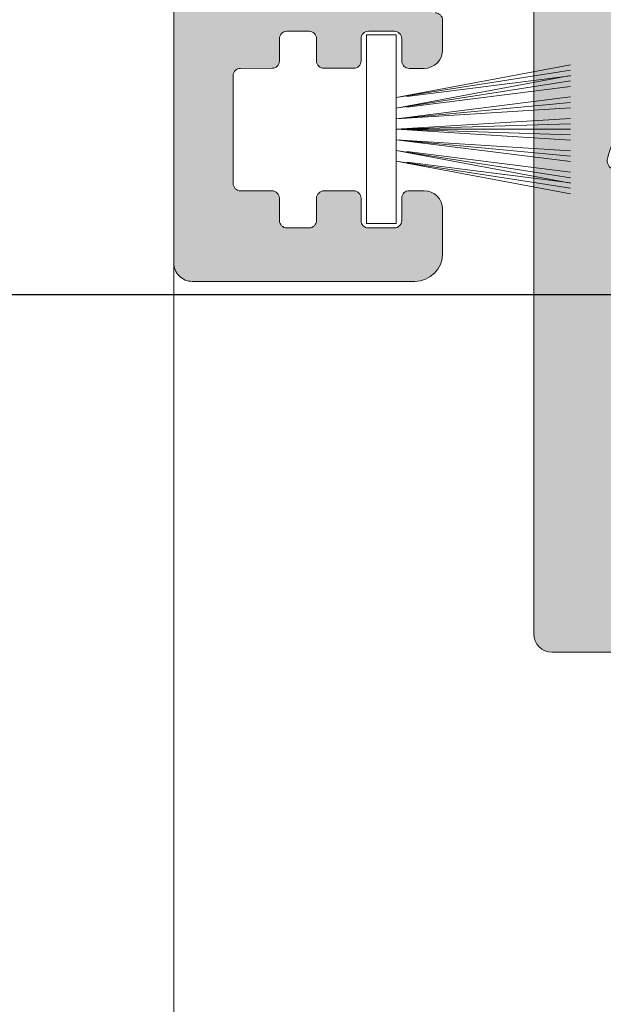
# Model space of a CAD drawing. Units: millimetres. Extents: x -233250 to 197634, y 21809 to 129060.
# Drawn here: x -225849 to -225833, y 102545 to 102572 of the extents above; entities that cross this region are included whole.
import ezdxf

# ---------------------------------------------------------------- set-up
doc = ezdxf.new("R2010")
doc.units = ezdxf.units.MM
doc.header["$LTSCALE"] = 254
doc.header["$PDMODE"] = 1
doc.header["$PDSIZE"] = -2
doc.layers.get('0').update_dxf_attribs({"lineweight": 25})
for name, color, linetype, lineweight in [('Brush', 7, 'Continuous', 9), ('Dimension', 7, 'Continuous', 5), ('profile outline', 7, 'Continuous', 5), ('Profile shading', 7, 'Continuous', 5)]:
    doc.layers.add(name, color=color, linetype=linetype, lineweight=lineweight)
doc.styles.add('Arial', font='arial.ttf')
doc.dimstyles.new('ISO-25', dxfattribs={"dimtxt": 75, "dimasz": 50, "dimexe": 5, "dimexo": 5, "dimgap": 25, "dimtad": 0, "dimtih": 1, "dimtoh": 1, "dimdec": 0, "dimtxsty": 'Arial', "dimcen": 2.5, "dimadec": 0, "dimazin": 0, "dimtfac": 1, "dimtdec": 0, "dimtmove": 0, "dimatfit": 3, "dimfxl": 1, "dimarcsym": 0})

# ---------------------------------------------------------------- blocks, each defined once
blk = doc.blocks.new('Die 1 - Outer Frame')
at = {"layer": 'Profile shading'}
h = blk.add_hatch(color=7, dxfattribs=at)
h.dxf.hatch_style = 1
edge = h.paths.add_edge_path()
edge.add_arc((7.330245971679688, 0.4921875), 0.5, 270, 360.0000000000001)
edge.add_line((7.830245971679688, 0.4921875000000009), (7.830245971679688, 3.543302555941709))
edge.add_arc((8.330245971679688, 3.543302555941709), 0.5, 90, 180, ccw=False)
edge.add_line((8.330245971679688, 4.043302555941709), (9.12250091689225, 4.043302555942157))
edge.add_arc((9.122500916879233, 4.793442777482881), 0.7501402215407245, 270.0000000009943, 351.8570251805982)
edge.add_arc((9.61759857265703, 4.722601035192527), 0.2499999999954054, 351.8570251823202, 402.8650928485453)
edge.add_arc((10.95524598869005, 5.964101896590654), 1.574999999585995, 180.818639401335, 222.8650928488267, ccw=False)
edge.add_arc((9.130432268799453, 5.938027269472372), 0.2499999999976489, 0.8186394472192334, 45.00000001734666)
edge.add_line((9.30720896404091, 6.114803964820867), (9.271596727277931, 6.150416201627034))
edge.add_arc((9.448373422865501, 6.327192895795561), 0.2499999994080288, 166.4524497431591, 224.9999997700336, ccw=False)
edge.add_arc((10.95524598928718, 5.964101898982545), 1.800000000505101, 126.0475500730025, 166.4524500289384, ccw=False)
edge.add_arc((10.04313847997901, 7.217321709326761), 0.2499999999968567, 67.50000000244552, 126.04755002565369, ccw=False)
edge.add_line((10.13880933805922, 7.448291592455762), (10.18533896779869, 7.429018388772393))
edge.add_arc((10.28100982502815, 7.659988271959857), 0.2499999997252996, 247.5000001877096, 291.6813607497605)
edge.add_arc((10.95524598752241, 5.964101897588527), 1.574999999615336, 68.31863940540342, 111.68136053380331, ccw=False)
edge.add_arc((11.62948215091779, 7.659988271904743), 0.2500000000069975, 248.3186394366602, 292.5000000024455)
edge.add_line((11.7251530090216, 7.429018388774539), (11.77168263874935, 7.448291592439029))
edge.add_arc((11.86735349567403, 7.217321709522872), 0.2499999993580134, 53.95244974522291, 112.49999977155329, ccw=False)
edge.add_arc((10.95524598931543, 5.964101896165776), 1.800000000566559, 13.547550071989122, 53.95245002752063, ccw=False)
edge.add_arc((12.46211855424082, 6.327192896924943), 0.2499999999997461, -44.999999999142176, 13.547550023960923, ccw=False)
edge.add_line((12.63889524953993, 6.150416201631133), (12.60328301277322, 6.114803964820174))
edge.add_arc((12.78005970835802, 5.938027270335521), 0.2499999996296097, 135.000000178288, 179.1813607474159)
edge.add_arc((10.95524598883708, 5.964101898394636), 1.574999999597872, 317.1349071129828, 359.1813605333559, ccw=False)
edge.add_arc((12.29289340468864, 4.722601033766656), 0.2500000020477146, 137.1349068212087, 188.1429744205147)
edge.add_arc((12.78799105819205, 4.793442777484583), 0.7501402215437836, 188.142974819583, 269.9999999991892)
edge.add_line((12.78799105818143, 4.0433025559408), (13.58024597167969, 4.043302555941709))
edge.add_arc((13.58024597167969, 3.543302555941709), 0.5, 0, 90, ccw=False)
edge.add_line((14.08024597167969, 3.543302555941709), (14.08024597167969, 1.937499314546585))
edge.add_arc((13.58024597167969, 1.937499314546585), 0.5, -90, 0, ccw=False)
edge.add_line((13.58024597167969, 1.437499314546585), (12.8614973207309, 1.437499314546585))
edge.add_arc((12.8614973425865, 0.9375000000000159), 0.4999993145465697, 90.00000250447012, 180.0000050089392)
edge.add_line((12.36149802803993, 0.9374999562888351), (12.36149734258652, 0.4921878427266878))
edge.add_arc((12.86149734258652, 0.4921878427266906), 0.5000000000000036, 180.0000000000003, 269.9999838877496)
edge.add_line((12.86149720198061, -0.00781215727329343), (15.49905179505603, -0.007812898984807193))
edge.add_arc((15.49905187941958, 0.2921871010151809), 0.2999999999999999, 269.9999838877496, 359.3841475718873)
edge.add_arc((16.09901721969362, 0.2857380336512546), 0.300000000000007, 89.99999999999932, 179.3841475718859, ccw=False)
edge.add_line((16.09901721969362, 0.5857380336512614), (19.36893544793111, 0.5857380336512614))
edge.add_arc((19.36893544793111, 1.085738033651263), 0.5000000000000013, 269.9999999999996, 370.018290360887)
edge.add_line((19.86131158275322, 1.172719306679686), (19.43669721984224, 3.576339896731235))
edge.add_arc((18.94432108502032, 3.489358623702484), 0.4999999999998836, 10.0182903609276, 89.99355353502911)
edge.add_line((18.94437734103963, 3.989358620537628), (18.29282789068913, 3.989431927695059))
edge.add_arc((18.29279413707751, 3.68943192959389), 0.3000000000000133, 89.99355353502436, 126.2647140754577)
edge.add_line((18.11533911773374, 3.931319746793741), (16.21879684920843, 2.539968380513924))
edge.add_arc((16.04134182986466, 2.781856197713759), 0.2999999999999984, 270.0000000000007, 306.264714075459, ccw=False)
edge.add_line((16.04134182986466, 2.481856197713761), (15.94421936337989, 2.481856197713761))
edge.add_arc((15.94151306152342, 2.781843990682508), 0.2999999999999968, 131.8091419579881, 270.5168725920981, ccw=False)
edge.add_arc((15.54152221679688, 3.229065774739293), 0.2999999999999899, 311.8091419579873, 360.000000000001)
edge.add_line((15.84152221679688, 3.229065774739298), (15.84152221679688, 7.181856197713761))
edge.add_arc((16.14152221679687, 7.181856197713763), 0.2999999999999972, 90, 180.0000000000005, ccw=False)
edge.add_line((16.14152221679687, 7.481856197713761), (16.36211059720015, 7.481856197713761))
edge.add_arc((16.36211059720015, 7.181856197713762), 0.2999999999999998, 60.37288790456091, 90, ccw=False)
edge.add_line((16.51041657286344, 7.442634528068412), (18.10229393159896, 6.537325699292236))
edge.add_arc((18.34947055770454, 6.971956249883272), 0.5000000000000002, 240.3728879045496, 270)
edge.add_line((18.34947055770454, 6.471956249883272), (18.9595418777958, 6.471956249883271))
edge.add_arc((18.95954187779581, 6.971956249883279), 0.500000000000008, 269.9999999999988, 339.9997308692099)
edge.add_line((19.42938738491193, 6.800943971251592), (19.94511897268006, 8.217884154315563))
edge.add_arc((19.47527346556399, 8.388896432947345), 0.499999999999997, 339.999730869198, 450.0000000000586)
edge.add_line((19.47527346556348, 8.888896432947341), (18.59152221679688, 8.888896432946432))
edge.add_arc((18.59152221679688, 9.388896432946432), 0.5, 180, 270, ccw=False)
edge.add_line((18.09152221679688, 9.388896432946432), (18.09152221679688, 12.89104003906232))
edge.add_arc((18.59152221679688, 12.89104003906232), 0.5, 90, 180, ccw=False)
edge.add_line((18.59152221679688, 13.39104003906232), (21.53624043625859, 13.39104003906232))
edge.add_arc((21.53624043625859, 13.89104003906232), 0.5, 269.9999999999998, 313.1109356908879)
edge.add_line((21.87794699765357, 13.52602411351985), (23.0244796342061, 14.59934091245584))
edge.add_arc((22.34106651141577, 15.32937276354039), 0.9999999999999888, 313.110935690919, 359.9981601372405)
edge.add_line((23.34106651090018, 15.32934065187746), (23.34110450906661, 16.51265421859587))
edge.add_arc((23.04110450922128, 16.51266385209474), 0.3000000000000071, 359.9981601372424, 481.3961282648461)
edge.add_line((22.88481892351317, 16.7687396527864), (21.51868793996274, 15.9349764454021))
edge.add_arc((21.36240235425463, 16.19105224609375), 0.3000000000000009, 270.0000000000007, 301.39612826484773, ccw=False)
edge.add_line((21.36240235425463, 15.89105224609375), (21.14152221679687, 15.89105224609375))
edge.add_arc((21.14152221679687, 16.19105224609374), 0.2999999999999918, 179.9999999999983, 270.000000000001, ccw=False)
edge.add_line((20.84152221679688, 16.19105224609375), (20.84152221679688, 20.14383046203695))
edge.add_arc((20.54152221679687, 20.14383046203697), 0.3000000000000043, 359.9999999999966, 408.190858042008)
edge.add_arc((20.94151306152344, 20.59105224609375), 0.3000000000000007, 90.00000000000131, 228.1908580420109, ccw=False)
edge.add_line((20.94151306152344, 20.89105224609375), (21.00236100009987, 20.89105224609375))
edge.add_arc((21.00236100009987, 20.39105224609374), 0.5000000000000071, 53.80943274076179, 90, ccw=False)
edge.add_line((21.29759740400831, 20.79458101310697), (23.09450994008502, 19.47989408454928))
edge.add_arc((23.38974634399345, 19.88342285156249), 0.4999999999999927, 233.8094327407621, 270.0000000000004)
edge.add_line((23.38974634399345, 19.3834228515625), (23.99141542267483, 19.3834228515625))
edge.add_arc((23.99141542267485, 19.8834228515625), 0.5000000000000036, 269.9999999999996, 339.9997308692017)
edge.add_line((24.46126092979094, 19.71241057293075), (25.11918939658781, 21.52002776043075))
edge.add_arc((24.64934388947172, 21.6910400390625), 0.5000000000000051, 339.9997308692026, 450.0000000000008)
edge.add_line((24.64934388947171, 22.1910400390625), (19.34152221679688, 22.1910400390625))
edge.add_arc((19.34152221679688, 21.6910400390625), 0.5, 90, 180)
edge.add_line((18.84152221679688, 21.6910400390625), (18.84152221679688, 15.4410400390625))
edge.add_arc((18.59152221679688, 15.4410400390625), 0.25, -90, 0, ccw=False)
edge.add_line((18.59152221679688, 15.1910400390625), (13.59152221679688, 15.1910400390625))
edge.add_arc((13.59152221679688, 15.4410400390625), 0.25, 180, 270, ccw=False)
edge.add_line((13.34152221679688, 15.4410400390625), (13.34152221679688, 21.6910400390625))
edge.add_arc((12.84152221679688, 21.6910400390625), 0.5, 0, 90)
edge.add_line((12.84152221679688, 22.1910400390625), (9.629855011532968, 22.1910400390625))
edge.add_arc((9.629855011532968, 21.69104003906249), 0.5000000000000071, 90, 131.9799322321316)
edge.add_line((9.295419871597964, 22.06272961004433), (7.580129444808293, 20.51936267511192))
edge.add_arc((7.24569430487329, 20.89105224609377), 0.500000000000017, 270, 311.9799322321305, ccw=False)
edge.add_line((7.24569430487329, 20.39105224609375), (4.841799282184184, 20.39105224609375))
edge.add_arc((4.841799282183963, 20.19105224609384), 0.1999999999999069, 89.99999999993689, 135.3120921688112)
edge.add_line((4.699609700544165, 20.33170118093895), (4.569733705692215, 20.20040254441938))
edge.add_arc((4.427544124052602, 20.34105147926503), 0.2000000000001579, 225.0052310580545, 315.3120921686619, ccw=False)
edge.add_line((4.286135680059346, 20.19961721196227), (4.153242114692787, 20.33248651339655))
edge.add_arc((4.011833670699829, 20.19105224609383), 0.1999999999999176, 45.00523105810701, 90.00000000006006)
edge.add_line((4.011833670699616, 20.39105224609375), (1.619444208321831, 20.39105224609375))
edge.add_arc((1.619444208321831, 20.89105224609375), 0.5000000000000036, 228.019999056004, 270, ccw=False)
edge.add_line((1.285008622638998, 20.51936307618295), (-0.430276775580424, 22.06272920897719))
edge.add_arc((-0.764712361263264, 21.69104003906638), 0.5000000000000104, 48.01999905600395, 89.99999999767296)
edge.add_line((-0.7647123612429567, 22.19104003906639), (-5.730245088513882, 22.19104003926805))
edge.add_arc((-5.730245088493575, 22.69104003926805), 0.5, 180, 269.99999999767294, ccw=False)
edge.add_line((-6.230245088493575, 22.69104003926805), (-6.230245088493575, 34.05456534246878))
edge.add_arc((-5.480245088493575, 34.05456534246878), 0.75, 90, 180, ccw=False)
edge.add_line((-5.480245088493575, 34.80456534246878), (-1.330245971679688, 34.80456534226323))
edge.add_arc((-1.330245971679688, 35.55456534226323), 0.75, 270, 360)
edge.add_line((-0.5802459716796875, 35.55456534226323), (-0.5802459716796875, 36.74987784226505))
edge.add_arc((-1.080245971679688, 36.74987784226505), 0.5, 0, 89.99999999997395)
edge.add_line((-1.08024597167946, 37.24987784226505), (-1.480245286226364, 37.24987784226524))
edge.add_arc((-1.480245286226271, 37.04987784226532), 0.1999999999999105, 90.00000000002646, 180.0000000000265)
edge.add_line((-1.680245286226182, 37.04987784226523), (-1.680245286225997, 36.44670401413987))
edge.add_arc((-1.880245286225907, 36.44670401413996), 0.1999999999999105, 269.9999999999735, 359.9999999999735, ccw=False)
edge.add_line((-1.880245286226, 36.24670401414005), (-2.58025749325752, 36.24670401414005))
edge.add_arc((-2.58025749325752, 36.44670401414005), 0.2000000000000028, 180, 270, ccw=False)
edge.add_line((-2.780257493257523, 36.44670401414005), (-2.780257493257523, 37.27473748110873))
edge.add_arc((-3.030257493257523, 37.27473748110874), 0.25, 359.9999999999984, 384.7143813072146)
edge.add_arc((-3.484586502859621, 37.06563130654706), 0.7501402215437589, 24.71438130721249, 81.85702518041471)
edge.add_arc((-3.413744759141665, 37.56072896005042), 0.2500000020477349, 81.8570255794868, 132.8650931787903)
edge.add_arc((-4.65524562376968, 38.89837637590193), 1.574999999597843, 295.88797806149597, 312.86509288701956, ccw=False)
edge.add_arc((-3.880257493257581, 37.30149867359104), 0.2000000000000025, 115.8879780614953, 180.0000000000102)
edge.add_line((-4.080257493257584, 37.30149867359101), (-4.080257493257427, 36.44670401413987))
edge.add_arc((-4.280257493257352, 36.44670401413979), 0.1999999999999247, -89.99999999997152, 2.2282620193436742e-11, ccw=False)
edge.add_line((-4.280257493257253, 36.24670401413987), (-4.780254441499764, 36.24670401414005))
edge.add_arc((-4.780254441499707, 36.44670401414005), 0.2000000000000028, 180, 269.99999999998374, ccw=False)
edge.add_line((-4.98025444149971, 36.44670401414005), (-4.98025444149971, 36.93067089739132))
edge.add_arc((-5.230254441499717, 36.93067089739131), 0.2500000000000071, 3.256887993818549e-12, 73.71042268977942)
edge.add_arc((-4.655245624357534, 38.8983763789814), 1.8000000005051, 216.0475500730015, 253.7104226897788, ccw=False)
edge.add_arc((-5.908465434701775, 37.98626886967325), 0.249999999996853, 157.5000000024453, 216.0475500256543, ccw=False)
edge.add_line((-6.139435317830774, 38.08193972775346), (-6.120162114147405, 38.12846935749294))
edge.add_arc((-6.351131997334889, 38.2241402147224), 0.2499999997253212, 337.5000001877098, 381.6813607497608)
edge.add_arc((-4.655245622963513, 38.89837637721666), 1.574999999615363, 158.3186394054038, 201.6813605338027, ccw=False)
edge.add_arc((-6.351131997279765, 39.57261254061204), 0.2500000000070057, 338.3186394366609, 382.500000002443)
edge.add_line((-6.120162114149551, 39.66828339871584), (-6.139435317814034, 39.71481302844359))
edge.add_arc((-5.908465434897877, 39.81048388536828), 0.2499999993580126, 143.9524497452238, 202.4999997715535, ccw=False)
edge.add_arc((-4.655245621540779, 38.89837637900971), 1.800000000566548, 106.2895773917376, 143.9524500275216, ccw=False)
edge.add_arc((-5.230254441499703, 40.86608185984069), 0.2499999999999946, 286.2895773917359, 360)
edge.add_line((-4.98025444149971, 40.86608185984069), (-4.98025444149971, 41.35004874070255))
edge.add_arc((-4.780254441499707, 41.35004874070255), 0.2000000000000028, 90.00000000001631, 180, ccw=False)
edge.add_line((-4.780254441499764, 41.55004874070255), (-4.280257493257245, 41.55004874070274))
edge.add_arc((-4.280257493257345, 41.35004874070283), 0.1999999999999034, -2.8478552849264815e-11, 89.99999999997152, ccw=False)
edge.add_line((-4.080257493257434, 41.35004874070273), (-4.080257493257591, 40.49525408084232))
edge.add_arc((-3.880257493257581, 40.49525408084227), 0.2000000000000099, 179.9999999999878, 244.1120219385037)
edge.add_arc((-4.655245623769638, 38.89837637853132), 1.574999999597866, 47.134907112983, 64.11202193850647, ccw=False)
edge.add_arc((-3.413744759141672, 40.23602379438288), 0.2500000020477046, 227.1349068212087, 278.1429744205141)
edge.add_arc((-3.484586502859628, 40.73112144788627), 0.7501402215437661, 278.1429748195852, 335.2856186927872)
edge.add_arc((-3.030257493257523, 40.52201527332459), 0.2499999999999989, 335.2856186927854, 360.0000000000016)
edge.add_line((-2.780257493257523, 40.5220152733246), (-2.780257493257523, 41.35004874070255))
edge.add_arc((-2.58025749325752, 41.35004874070255), 0.2000000000000028, 90, 180, ccw=False)
edge.add_line((-2.58025749325752, 41.55004874070255), (-1.880245286226, 41.55004874070255))
edge.add_arc((-1.880245286225907, 41.35004874070264), 0.1999999999999105, 2.6489033189136535e-11, 90.00000000002649, ccw=False)
edge.add_line((-1.680245286225997, 41.35004874070273), (-1.680245286226182, 40.74687491257737))
edge.add_arc((-1.480245286226271, 40.74687491257728), 0.1999999999999105, 179.9999999999735, 269.9999999999735)
edge.add_line((-1.480245286226364, 40.54687491257737), (-1.08024597167946, 40.54687491257755))
edge.add_arc((-1.080245971679688, 41.04687491257755), 0.5, 270.000000000026, 360.000014529614)
edge.add_line((-0.5802459716797017, 41.04687503937235), (-0.580246453880612, 41.84837616461037))
edge.add_arc((-0.7802464538806504, 41.84837616461044), 0.2000000000000384, 359.9999999999797, 449.9999773983698)
edge.add_arc((-0.7802462763679188, 42.29837616461045), 0.2500000000000052, 180.0000000000016, 269.99997739838284, ccw=False)
edge.add_line((-1.030246276367919, 42.29837616461045), (-1.030246276367919, 42.49837616461053))
edge.add_arc((-0.7802462763679188, 42.49837616461053), 0.25, 90.00002260161722, 180, ccw=False)
edge.add_arc((-0.7802464538806646, 42.94837616461055), 0.200000000000061, 270.0000226016343, 360.0000000000143)
edge.add_line((-0.580246453880612, 42.9483761646106), (-0.5802466571331522, 43.74987805648231))
edge.add_arc((-1.080246657133131, 43.74987792968751), 0.4999999999999947, 1.452961406202806e-05, 89.99999999997476)
edge.add_line((-1.080246657132911, 44.2498779296875), (-1.480245971679778, 44.24987792968768))
edge.add_arc((-1.480245971679686, 44.04987792968777), 0.1999999999999105, 90.00000000002646, 180.0000000000265)
edge.add_line((-1.680245971679597, 44.04987792968768), (-1.680245971679412, 43.44670410156232))
edge.add_arc((-1.880245971679322, 43.44670410156241), 0.1999999999999105, 269.9999999999735, 359.9999999999735, ccw=False)
edge.add_line((-1.880245971679415, 43.2467041015625), (-2.580258178710935, 43.2467041015625))
edge.add_arc((-2.580258178710935, 43.4467041015625), 0.2000000000000028, 180, 270, ccw=False)
edge.add_line((-2.780258178710938, 43.4467041015625), (-2.780258178710938, 44.0467041015625))
edge.add_arc((-2.98025817871094, 44.0467041015625), 0.2000000000000028, 0, 90)
edge.add_line((-2.98025817871094, 44.2467041015625), (-3.780258178711023, 44.2467041015625))
edge.add_arc((-3.780258178711115, 44.04670410156259), 0.1999999999999105, 89.99999999997353, 179.9999999999735)
edge.add_line((-3.980258178711026, 44.04670410156268), (-3.980258178710848, 43.44670410156232))
edge.add_arc((-4.180258178710758, 43.44670410156223), 0.1999999999999105, -89.99999999997351, 2.6489033189136535e-11, ccw=False)
edge.add_line((-4.180258178710666, 43.24670410156232), (-4.780255126953179, 43.2467041015625))
edge.add_arc((-4.780255126953122, 43.4467041015625), 0.2000000000000028, 180, 269.99999999998374, ccw=False)
edge.add_line((-4.980255126953125, 43.4467041015625), (-4.980255126953125, 44.04670409976823))
edge.add_arc((-5.180255126953114, 44.04670409976825), 0.1999999999999886, 359.999999999996, 449.9950630860503)
edge.add_line((-5.180237893872473, 44.24670409902578), (-6.030263038497523, 44.24677734178541))
edge.add_arc((-6.030245805416875, 44.44677734104294), 0.199999999999976, 179.9999999999939, 269.9950630860483, ccw=False)
edge.add_line((-6.230245805416864, 44.44677734104296), (-6.230245805416871, 47.34997558823344))
edge.add_arc((-6.030245805416875, 47.34997558823344), 0.1999999999999957, 90.00493694166181, 180, ccw=False)
edge.add_line((-6.030263038594249, 47.54997558749098), (-5.180237893775754, 47.55004883066174))
edge.add_arc((-5.180255126953128, 47.75004882991929), 0.1999999999999985, 270.0049369416618, 360)
edge.add_line((-4.980255126953125, 47.75004882991929), (-4.980255126953125, 48.350048828125))
edge.add_arc((-4.780255126953122, 48.350048828125), 0.2000000000000028, 90.00000000001631, 180, ccw=False)
edge.add_line((-4.780255126953179, 48.550048828125), (-4.180258178710666, 48.55004882812518))
edge.add_arc((-4.180258178710758, 48.35004882812527), 0.1999999999999105, -2.637534635141492e-11, 89.99999999997351, ccw=False)
edge.add_line((-3.980258178710848, 48.35004882812518), (-3.980258178711033, 47.75004882812482))
edge.add_arc((-3.780258178711122, 47.75004882812491), 0.1999999999999105, 180.0000000000265, 270.0000000000265)
edge.add_line((-3.78025817871103, 47.550048828125), (-2.98025817871094, 47.550048828125))
edge.add_arc((-2.98025817871094, 47.750048828125), 0.2000000000000028, 270, 360)
edge.add_line((-2.780258178710938, 47.750048828125), (-2.780258178710938, 48.350048828125))
edge.add_arc((-2.580258178710935, 48.350048828125), 0.2000000000000028, 90, 180, ccw=False)
edge.add_line((-2.580258178710935, 48.550048828125), (-1.880245971679415, 48.550048828125))
edge.add_arc((-1.880245971679322, 48.35004882812509), 0.1999999999999105, 2.6489033189136535e-11, 90.00000000002649, ccw=False)
edge.add_line((-1.680245971679412, 48.35004882812518), (-1.680245971679597, 47.74687499999982))
edge.add_arc((-1.480245971679686, 47.74687499999973), 0.1999999999999105, 179.9999999999735, 269.9999999999735)
edge.add_line((-1.480245971679778, 47.54687499999982), (-1.08024597167946, 47.546875))
edge.add_arc((-1.080245971679688, 48.046875), 0.5, 270.000000000026, 360)
edge.add_line((-0.5802459716796875, 48.046875), (-0.5802459716796875, 49.2421875))
edge.add_arc((-1.330245971679688, 49.2421875), 0.75, 0, 90)
edge.add_line((-1.330245971679688, 49.9921875), (-7.330245971679688, 49.9921875))
edge.add_arc((-7.330245971679688, 49.4921875), 0.5, 90, 180.0000018880839)
edge.add_line((-7.830245971679688, 49.49218748352336), (-7.830244590847045, 7.489459824320676))
edge.add_arc((-7.630244590847042, 7.48945983089565), 0.200000000000003, 180.0000018835912, 270)
edge.add_line((-7.630244590847042, 7.289459830895648), (-7.450718138362554, 7.289459830895649))
edge.add_arc((-7.450718138362546, 7.089459830895652), 0.1999999999999966, 16.701019964127795, 90.00000000000199, ccw=False)
edge.add_arc((-6.78024600148278, 7.290624121823784), 0.4999999701976778, 196.7010199641265, 270)
edge.add_line((-6.78024600148278, 6.790624151626105), (-6.28024600148278, 6.790624151626106))
edge.add_arc((-6.280246001482766, 7.290624121823786), 0.4999999701976803, 269.9999999999984, 328.4141722439509)
edge.add_arc((-5.683946464819428, 6.923981488116456), 0.2000000000000023, 85.71180561855908, 148.4141722439511, ccw=False)
edge.add_line((-5.668991813156104, 7.123421600414934), (-1.216439286258833, 6.789555101419463))
edge.add_arc((-1.197745971679694, 7.038855241792563), 0.2500000000000037, 265.7118056185628, 359.9999999999986)
edge.add_arc((-0.6977459716796872, 7.038855241792557), 0.25, 90, 180, ccw=False)
edge.add_line((-0.6977459716796872, 7.288855241792557), (-0.5517513408018786, 7.288855241792556))
edge.add_arc((-0.5517513408018857, 7.088855241792557), 0.1999999999999984, 68.55369532524008, 89.99999999999801, ccw=False)
edge.add_line((-0.4786255176864103, 7.275007367737131), (0.7105784713656504, 6.806270650176835))
edge.add_arc((0.8022540283203199, 7.038855241792553), 0.2499999999999986, 248.4876216819974, 360.0000000000008)
edge.add_arc((1.302254028320313, 7.038855241792557), 0.25, 90, 180, ccw=False)
edge.add_line((1.302254028320313, 7.288855241792557), (2.652254028320314, 7.288855241792557))
edge.add_arc((2.652254028320314, 7.038855241792557), 0.25, 0, 90, ccw=False)
edge.add_arc((3.152254028320314, 7.038855241792557), 0.25, 180, 270)
edge.add_line((3.152254028320314, 6.788855241792557), (5.611495971679688, 6.788855241792557))
edge.add_arc((5.611495971679688, 6.288855241792557), 0.5, 0, 90, ccw=False)
edge.add_line((6.111495971679688, 6.288855241792557), (6.111495971679688, 2.292394758207432))
edge.add_arc((5.611495971679688, 2.292394758207432), 0.5, -90, 1.1368683772161603e-13, ccw=False)
edge.add_line((5.611495971679688, 1.792394758207432), (0.8022540283203128, 1.792394758207432))
edge.add_arc((0.8022540283203199, 1.542394758207435), 0.2499999999999963, 90.0000000000016, 111.5123783180025)
edge.add_line((0.7105784713656504, 1.774979349823154), (-0.4786255176864103, 1.306242632262857))
edge.add_arc((-0.5517513408018786, 1.492394758207421), 0.199999999999989, 270, 291.44630467475906, ccw=False)
edge.add_line((-0.5517513408018786, 1.292394758207432), (-0.6977459716796872, 1.292394758207432))
edge.add_arc((-0.6977459716796872, 1.542394758207432), 0.25, 180, 270, ccw=False)
edge.add_arc((-1.197745971679687, 1.542394758207432), 0.25, 5.088887490341627e-14, 94.28909865224395)
edge.add_line((-1.216443220836688, 1.791694603522187), (-5.668979698913418, 1.457758640561102))
edge.add_arc((-5.683904932784571, 1.657200956517093), 0.199999999999995, 211.5793368863626, 274.27974319276234, ccw=False)
edge.add_arc((-6.28024600148278, 1.290625878176195), 0.4999999701976883, 31.57933688636314, 90)
edge.add_line((-6.28024600148278, 1.790625848373883), (-6.780246001482773, 1.790625848373883))
edge.add_arc((-6.78024600148278, 1.290625878176204), 0.4999999701976799, 89.99999999999919, 163.2989800358733)
edge.add_arc((-7.450718138362554, 1.491790169104338), 0.199999999999999, 270, 343.2989800358723, ccw=False)
edge.add_line((-7.450718138362554, 1.291790169104339), (-7.630244590847042, 1.29179016910434))
edge.add_arc((-7.630244590847042, 1.091790169104338), 0.2000000000000015, 90, 179.9999999999993)
edge.add_line((-7.830244590847045, 1.091790169104341), (-7.830244590847045, 0.4921875))
edge.add_arc((-7.330244590847045, 0.4921875), 0.5, 180, 270)
edge.add_line((-7.330244590847045, -0.0078125), (7.330245971679688, -0.0078125))
edge = h.paths.add_edge_path(flags=17)
edge.add_arc((13.59152221679688, 9.38889643294413), 0.5000000000000001, 270.0001949329277, 360)
edge.add_line((14.09152221679688, 9.38889643294413), (14.09152221679688, 12.89104003906232))
edge.add_arc((13.59152221679688, 12.89104003906232), 0.5, 0, 90)
edge.add_line((13.59152221679688, 13.39104003906232), (12.34152221679688, 13.39104003906232))
edge.add_arc((12.34152221679688, 14.39104003906232), 1, 180, 270, ccw=False)
edge.add_line((11.34152221679688, 14.39104003906232), (11.34152221679688, 20.09104003906214))
edge.add_arc((10.84152221679688, 20.09104003906214), 0.5, 0, 90)
edge.add_line((10.84152221679688, 20.59104003906214), (10.42762759090056, 20.59104003906232))
edge.add_arc((10.42762759090041, 20.39104003906207), 0.2000000000002515, 89.99999999996031, 131.9797237079806)
edge.add_line((10.29385407602285, 20.53971635431571), (8.40742446307538, 18.84237593083892))
edge.add_arc((8.273650948198124, 18.99105224609239), 0.1999999999999091, 269.9999999999318, 311.9797237079509, ccw=False)
edge.add_line((8.273650948197883, 18.79105224609248), (0.591482617751808, 18.7910522460923))
edge.add_arc((0.5914826177520638, 18.99105224609227), 0.199999999999978, 228.0199990559493, 269.99999999992673, ccw=False)
edge.add_line((0.4577083834788027, 18.8423765781281), (-1.428701433324854, 20.5397157071431))
edge.add_arc((-1.56247566759793, 20.39104003917873), 0.1999999999999954, 48.01999905602469, 90.00000000000203)
edge.add_line((-1.562475667597937, 20.59104003917873), (-5.730245018071855, 20.5910400393841))
edge.add_arc((-5.730244996216243, 20.0910400393841), 0.5000000000000004, 90.00000250446868, 180.0000050089374)
edge.add_line((-6.230244996216243, 20.09103999567287), (-6.230243744525637, 9.888834253818917))
edge.add_arc((-5.230244996224116, 9.888832672313162), 0.9999987483027724, 179.9999093862815, 269.9999460417223)
edge.add_line((-5.230245937972541, 8.888833924010832), (13.59152387734571, 8.888896432946886))
at = {"layer": 'profile outline'}
blk.add_lwpolyline([(-0.7802463749860777, 42.74837616461051, 0.4142134468347251), (-0.580246453880612, 42.9483761646106), (-0.5802466571331522, 43.74987805648231, 0.4142134880982924), (-1.080246657132911, 44.2498779296875), (-1.480245971679778, 44.24987792968768, 0.414213562373095), (-1.680245971679597, 44.04987792968768), (-1.680245971679412, 43.44670410156232, -0.414213562373095), (-1.880245971679415, 43.2467041015625), (-2.580258178710935, 43.2467041015625, -0.414213562373095), (-2.780258178710938, 43.4467041015625), (-2.780258178710938, 44.0467041015625, 0.414213562373095), (-2.98025817871094, 44.2467041015625), (-3.780258178711023, 44.2467041015625, 0.414213562373095), (-3.980258178711026, 44.04670410156268), (-3.980258178710848, 43.44670410156232, -0.414213562373095), (-4.180258178710666, 43.24670410156232), (-4.780255126953179, 43.2467041015625, -0.4142135623730118), (-4.980255126953125, 43.4467041015625), (-4.980255126953125, 44.04670409976823, 0.4141883253359691), (-5.180237893872473, 44.24670409902578), (-6.030263038497523, 44.24677734178541, -0.4141883253359691), (-6.230245805416864, 44.44677734104296), (-6.230245805416871, 47.34997558823344, -0.4141883251942882), (-6.030263038594249, 47.54997558749098), (-5.180237893775754, 47.55004883066174, 0.4141883251942882), (-4.980255126953125, 47.75004882991929), (-4.980255126953125, 48.350048828125, -0.4142135623730118), (-4.780255126953179, 48.550048828125), (-4.180258178710666, 48.55004882812518, -0.414213562373095), (-3.980258178710848, 48.35004882812518), (-3.980258178711033, 47.75004882812482, 0.414213562373095), (-3.78025817871103, 47.550048828125), (-2.98025817871094, 47.550048828125, 0.414213562373095), (-2.780258178710938, 47.750048828125), (-2.780258178710938, 48.350048828125, -0.414213562373095), (-2.580258178710935, 48.550048828125), (-1.880245971679415, 48.550048828125, -0.414213562373095), (-1.680245971679412, 48.35004882812518), (-1.680245971679597, 47.74687499999982, 0.414213562373095), (-1.480245971679778, 47.54687499999982), (-1.08024597167946, 47.546875, 0.4142135623729618), (-0.5802459716796875, 48.046875), (-0.5802459716796875, 49.2421875, 0.414213562373095), (-1.330245971679688, 49.9921875), (-7.330245971679688, 49.9921875, 0.4142135720248876), (-7.830245971679688, 49.49218748352336), (-7.830244590847045, 7.489459824320677, 0.4142135527442692)], format="xyb", dxfattribs=at)
blk = doc.blocks.new('GAS-101 - Outer Frame')
at = {"layer": 'profile outline', "color": 253}
blk.add_blockref('Die 1 - Outer Frame', (-61.68303983359419, 0.0078125), dxfattribs=at)
blk = doc.blocks.new('GAS-77 - Small Brush')
at = {"layer": 'Brush', "color": 252}
for p, q in [((-0.8929687500001364, -1.142999999999801), (-1.774218750000623, -5.842999999999659)), ((-0.8929687500001364, -1.142999999999801), (-1.627343750000565, -5.842999999999659)), ((-0.6072187500001291, -1.142999999999801), (-1.488468750000616, -5.842999999999659)), ((-0.6072187500001291, -1.142999999999801), (-1.341593750000573, -5.842999999999659)), ((-0.3214687500001219, -1.142999999999801), (-0.9089687500005701, -5.842999999999659)), ((-0.3214687500001219, -1.142999999999801), (-0.7620937500005741, -5.842999999999659)), ((-0.3214687500001219, -1.142999999999801), (-0.6152187500005633, -5.842999999999659)), ((-0.0357187500001146, -1.142999999999915), (-0.3294687500005507, -5.842999999999659)), ((-0.0357187500001146, -1.142999999999915), (-0.1825937500005423, -5.842999999999659)), ((-0.0357187500001146, -1.142999999999915), (-0.03571875000062685, -5.842999999999659)), ((-0.0357187500001146, -1.142999999999915), (0.1111562499993817, -5.842999999999659)), ((-0.0357187500001146, -1.142999999999915), (0.2580312499994057, -5.842999999999659)), ((0.2500312499998927, -1.142999999999915), (0.5437812499993975, -5.842999999999659)), ((0.2500312499998927, -1.142999999999915), (0.6906562499993935, -5.842999999999659)), ((0.2500312499998927, -1.142999999999915), (0.8375312499993878, -5.842999999999659)), ((0.5357812499999001, -1.142999999999915), (1.270156249999379, -5.842999999999659)), ((0.5357812499999001, -1.142999999999915), (1.417031249999346, -5.842999999999659)), ((0.8215312499999072, -1.142999999999915), (1.555906249999375, -5.842999999999659)), ((0.8215312499999072, -1.142999999999915), (1.702781249999353, -5.842999999999659)), ((-0.9196408575091936, -1.427502480096222), (-1.476009097313236, -5.84299999999966)), ((-0.6338908575091864, -1.427502480096222), (-1.190259097313228, -5.84299999999966)), ((0.5624533575088435, -1.42750248009645), (1.118821597311941, -5.84299999999966)), ((0.8482033575088507, -1.42750248009645), (1.404571597311948, -5.84299999999966))]:
    blk.add_line(p, q, dxfattribs=at)
blk.add_lwpolyline([(2.507481250000057, -0.3430000000002273), (2.507481249999943, -1.143000000000142), (-2.578918750000116, -1.142999999999574), (-2.578918750000001, -0.3429999999996589)], close=True, dxfattribs=at)
blk = doc.blocks.new('*D62')
at = {"layer": 'Defpoints', "color": 0, "lineweight": 5, "transparency": 16777216}
for p in [(-225834.8336967207, 102574.6059834008), (-225982.0312901159, 101877.6059767569), (-225834.8118467409, 101877.6059767569)]:
    blk.add_point(p, dxfattribs=at)
at = {"layer": 'Dimension', "color": 0, "lineweight": -2, "transparency": 16777216}
for p, q in [((-225839.8336967207, 102574.6059834008), (-225987.0312901159, 102574.6059834008)), ((-225982.0312901159, 102534.6059834008), (-225982.0312901159, 102312.9795628446)), ((-225982.0312901159, 101917.6059767569), (-225982.0312901159, 102149.2687852184)), ((-225839.8118467409, 101877.6059767569), (-225987.0312901159, 101877.6059767569))]:
    blk.add_line(p, q, dxfattribs=at)
at = {"layer": 'Dimension', "color": 0, "lineweight": 5, "transparency": 16777216}
for points in [[(-225988.6979567826, 102534.6059834008), (-225975.3646234492, 102534.6059834008), (-225982.0312901159, 102574.6059834008)], [(-225988.6979567826, 101917.6059767569), (-225975.3646234492, 101917.6059767569), (-225982.0312901159, 101877.6059767569)]]:
    blk.add_solid(points, dxfattribs=at)
at = {"layer": 'Dimension', "color": 0, "transparency": 16777216, "insert": (-225982.0312901158, 102231.1241740316), "char_height": 20, "attachment_point": 5, "rotation": 90, "style": 'Arial'}
blk.add_mtext('Sash = H-95', dxfattribs=at)
blk = doc.blocks.new('Die 4 - Sash')
at = {"layer": 'Profile shading'}
h = blk.add_hatch(color=7, dxfattribs=at)
h.dxf.hatch_style = 1
edge = h.paths.add_edge_path()
edge.add_arc((21.29952766685649, -4.522382606971566), 0.2000000000427349, -152.84898989451517, 1.7263914742216002e-09, ccw=False)
edge.add_arc((20.94360491368572, -4.704917518179063), 0.1999999999999986, 27.15101010548531, 58.61986806503133)
edge.add_line((21.04774763779739, -4.534171235599911), (19.42412534234163, -3.54388057613079))
edge.add_arc((19.26791125617367, -3.800000000000128), 0.3000000000007526, 58.61986806501869, 89.99999999996336)
edge.add_line((19.26791125617386, -3.499999999999376), (19.20002251300265, -3.49999999999912))
edge.add_arc((19.2000225130019, -3.699999999999122), 0.2000000000000024, 89.99999999978525, 180.0000000000012)
edge.add_line((19.00002251300189, -3.699999999999126), (19.00002251300202, -7.952927148015988))
edge.add_arc((18.70002281167207, -7.952927148015397), 0.299999701329952, 311.81028938578316, 359.99999999988717, ccw=False)
edge.add_arc((19.10002221433095, -8.400140476376308), 0.2999997013290061, 131.8102893859164, 180.0000259397532)
edge.add_arc((19.10002228887952, -8.400140836319098), 0.2999997758776216, 179.9999571956862, 269.9999999999756)
edge.add_line((19.10002228887939, -8.70014061219672), (19.34882056392098, -8.70000000075197))
edge.add_arc((19.34882056391745, -8.400000000751586), 0.3000000000003844, 270.0000000006744, 285.0000001559547)
edge.add_line((19.42646627823706, -8.689777748427332), (21.39629474638932, -7.611376413680464))
edge.add_arc((21.63637947425878, -8.049964287935833), 0.4999999999999966, 90.00000000380447, 118.6964700189294, ccw=False)
edge.add_line((21.63637947422558, -7.549964287935836), (22.13612937755715, -7.549964287903095))
edge.add_arc((22.136129377596, -8.049964287899456), 0.4999999999963611, 24.353155002335882, 90.00000000445101, ccw=False)
edge.add_line((22.5916399327628, -7.843784429212949), (23.145346420848, -9.324914433357662))
edge.add_arc((22.67700355034255, -9.500000000000185), 0.4999999999998168, -90.00000000002808, 20.497782745187976, ccw=False)
edge.add_line((22.67700355034231, -10), (6.499999999998774, -9.999999999996543))
edge.add_arc((6.499999999998817, -9.799999999996544), 0.1999999999999993, 179.9999999999741, 269.9999999999878, ccw=False)
edge.add_line((6.299999999998818, -9.799999999996453), (6.299999999999088, -9.19999999999809))
edge.add_arc((6.499999999999087, -9.19999999999818), 0.1999999999999993, 90.0000000001562, 179.9999999999741, ccw=False)
edge.add_line((6.499999999998542, -8.999999999998181), (7.099999999999818, -8.999999999996543))
edge.add_arc((7.099999999999273, -8.799999999996544), 0.1999999999999993, 270.0000000001562, 359.9999999999837)
edge.add_line((7.299999999999272, -8.7999999999966), (7.299999999999458, -8.14800216529517))
edge.add_arc((7.099999999999459, -8.148002165295113), 0.1999999999999993, 359.9999999999837, 433.0036838809839)
edge.add_line((7.158462043537257, -7.956737454840245), (4.708462043536541, -7.207869530762591))
edge.add_arc((4.64999999999874, -7.399134241217459), 0.2000000000000001, 73.00368388098344, 106.9963161190469)
edge.add_line((4.591537956460838, -7.207869530762622), (2.141537956461003, -7.956737454841452))
edge.add_arc((2.199999999998905, -8.148002165296287), 0.1999999999999982, 106.9963161190469, 180.0000000000565)
edge.add_line((1.999999999998906, -8.148002165296484), (1.999999999999545, -8.79999999999674))
edge.add_arc((2.199999999999545, -8.799999999996544), 0.2, 180.000000000056, 269.999999999861)
edge.add_line((2.19999999999906, -8.999999999996543), (2.800000000000216, -8.999999999998))
edge.add_arc((2.799999999999731, -9.199999999997999), 0.1999999999999993, -8.702727427589707e-11, 89.99999999986107, ccw=False)
edge.add_line((2.99999999999973, -9.199999999998303), (2.99999999999882, -9.800000000001214))
edge.add_arc((2.79999999999882, -9.800000000000908), 0.2000000000000006, 269.9999999999775, 359.99999999991246, ccw=False)
edge.add_line((2.799999999998741, -10.00000000000091), (0.4999999999998024, -10))
edge.add_arc((0.4999999999999999, -9.5), 0.5, 180, 269.9999999999774, ccw=False)
edge.add_line((0, -9.5), (0, 9.5))
edge.add_arc((0.5, 9.5), 0.5, 90, 180, ccw=False)
edge.add_line((0.5, 10), (6.5, 10))
edge.add_arc((6.5, 9.5), 0.5, 3.0127011996228248e-12, 90, ccw=False)
edge.add_line((7, 9.500000000000027), (7.000000000000185, 6.089775682959965))
edge.add_arc((6.800000000000185, 6.089775682959953), 0.1999999999999993, -89.99999999992212, 3.296918293926865e-12, ccw=False)
edge.add_line((6.800000000000457, 5.889775682959954), (5.600000000000179, 5.889775682958316))
edge.add_arc((5.599999999999906, 6.089775682958316), 0.2000000000000002, 179.9999999999918, 270.0000000000781, ccw=False)
edge.add_line((5.399999999999906, 6.089775682958344), (5.400000000000091, 7.399999999999565))
edge.add_arc((4.900000000000091, 7.399999999999636), 0.5, 359.9999999999918, 450)
edge.add_line((4.900000000000091, 7.899999999999636), (2.599999999999909, 7.899999999999636))
edge.add_arc((2.599999999999909, 7.399999999999636), 0.5, 90, 180)
edge.add_line((2.099999999999909, 7.399999999999636), (2.099999999999909, -1.144113712443055))
edge.add_arc((2.599999999999909, -1.144113712443054), 0.5, 180, 253.6434913605449)
edge.add_arc((2.405897237252641, -1.81485866230213), 0.1982780922851764, -40.42906436376268, 74.40742294250748, ccw=False)
edge.add_arc((3.750000000000022, -2.932807418268318), 1.550000001118401, 140.3348672181283, 177.2378803365817)
edge.add_arc((1.952091211127101, -2.846066476832852), 0.2500000000003774, 304.4067799879875, 357.23788033662396, ccw=False)
edge.add_arc((2.234623529986987, -3.258589795931288), 0.2499999999999562, 124.406779988109, 192.1330286090528)
edge.add_arc((3.750000000000394, -2.932807418266429), 1.800000001118429, 192.1330286089468, 228.4227508475059)
edge.add_arc((2.72137469779587, -4.092302994426167), 0.2499999999992835, 228.4227508473338, 296.148999468316)
edge.add_arc((2.941728199751195, -4.54112849968998), 0.250000000000008, 63.317899119759716, 116.1489994684492, ccw=False)
edge.add_arc((3.7499999999992, -2.932807418267065), 1.550000001118193, 243.3178991198095, 297.237880336622)
edge.add_arc((4.573834535605299, -4.533212573834925), 0.2500000000000022, 64.40677998807843, 117.23788033668271, ccw=False)
edge.add_arc((4.789824050169092, -4.082270748763765), 0.2500000000000102, 244.4067799877246, 312.1330286086387)
edge.add_arc((3.750000000000503, -2.932807418268135), 1.800000001117144, 312.1330286088773, 348.4227508475057)
edge.add_arc((5.268465275630043, -3.243875272872877), 0.2500000000006624, 348.4227508474686, 416.148999468411)
edge.add_arc((5.546982814077637, -2.828630789733417), 0.2500000000000018, 183.3178991197808, 236.1489994684525, ccw=False)
edge.add_arc((3.750000000001311, -2.932807418266839), 1.550000001116182, 3.317899119785221, 39.6651327818578)
edge.add_arc((5.097129234100152, -1.815783322491431), 0.1999999999999885, 106.3565086393877, 219.6651327819207, ccw=False)
edge.add_arc((4.900000000000545, -1.144113712442496), 0.5000000000000007, 286.356508639388, 360.0000000000041)
edge.add_line((5.400000000000546, -1.14411371244246), (5.400000000000361, 1.389775682959938))
edge.add_arc((5.600000000000361, 1.389775682959953), 0.2000000000000002, 89.9999999999651, 180.0000000000041, ccw=False)
edge.add_line((5.600000000000483, 1.589775682959953), (6.800000000000122, 1.589775682959225))
edge.add_arc((6.8, 1.389775682959224), 0.2000000000000002, 1.1368683772161603e-13, 89.9999999999651, ccw=False)
edge.add_line((7, 1.389775682959225), (7, -1.141013712443055))
edge.add_arc((7.5, -1.141013712443055), 0.5, 180, 270.0000000000391)
edge.add_line((7.500000000000341, -1.641013712443055), (9.09992251300112, -1.641013712441965))
edge.add_arc((9.099922513001255, -1.841013712441965), 0.2000000000000006, 7.219114195322618e-12, 90.00000000003871, ccw=False)
edge.add_line((9.299922513001256, -1.84101371244194), (9.299922513001434, -3.29999274203188))
edge.add_arc((9.099922513001435, -3.299992742031906), 0.1999999999999993, -90, 7.389644451905042e-12, ccw=False)
edge.add_line((9.099922513001435, -3.499992742031905), (7.899922513001258, -3.499992742031905))
edge.add_arc((7.899922513001258, -3.999992742031905), 0.5, 90, 180)
edge.add_line((7.399922513001258, -3.999992742031905), (7.399922513001258, -4.999992742031996))
edge.add_arc((7.899922513001258, -4.999992742031996), 0.5, 180, 270)
edge.add_line((7.899922513001258, -5.499992742031996), (16.69992251300125, -5.499992742031996))
edge.add_arc((16.69992251300125, -4.999992742031996), 0.5, 270, 360)
edge.add_line((17.19992251300125, -4.999992742031996), (17.19992251300125, -3.999992742031905))
edge.add_arc((16.69992251300125, -3.999992742031905), 0.5, 0, 90)
edge.add_line((16.69992251300125, -3.499992742031905), (15.49992251300129, -3.499992742032086))
edge.add_arc((15.49992251300126, -3.299992742032086), 0.2000000000000002, 180.0000000000073, 270.00000000000813, ccw=False)
edge.add_line((15.29992251300126, -3.299992742032111), (15.29992251300107, -1.841013712442897))
edge.add_arc((15.49992251300107, -1.841013712442871), 0.1999999999999993, 90.00000000001069, 180.0000000000073, ccw=False)
edge.add_line((15.49992251300103, -1.641013712442872), (20.00591117588088, -1.641013712442034))
edge.add_arc((20.00591117588097, -2.141013712442033), 0.4999999999999996, 58.57827093884532, 90.00000000001057, ccw=False)
edge.add_line((20.26657782492812, -1.714337139292621), (21.02135574616651, -2.175448538148574))
edge.add_arc((20.5000224480722, -3.028801684447403), 1.000000000000002, -0.018982578093925895, 58.57827093884532, ccw=False)
edge.add_line((21.50002239318955, -3.029132992929597), (21.49952762299309, -4.522515130369975))
edge.add_line((21.49952762299309, -4.522515130369975), (21.49952766689922, -4.52238260696554))
at = {"layer": 'profile outline'}
blk.add_lwpolyline([(21.49952766689922, -4.52238260696554, -0.7872685901404292), (21.12156629025209, -4.613650062585065, 0.138178280127437), (21.04774763779739, -4.534171235599911), (19.42412534234163, -3.54388057613079, 0.1377837691346429), (19.26791125617386, -3.499999999999376), (19.20002251300265, -3.49999999999912, 0.4142135623741988), (19.00002251300189, -3.699999999999126), (19.00002251300202, -7.952927148015988, -0.2134218816611971), (18.90002251300157, -8.176533812196437, 0.2134220000000168), (18.80002251300198, -8.400140612196402, 0.4142137811865429), (19.10002228887939, -8.70014061219672), (19.34882056392098, -8.70000000075197, 0.06554346349568685), (19.42646627823706, -8.689777748427332), (21.39629474638932, -7.611376413680464, -0.1258704605406323), (21.63637947422558, -7.549964287935836), (22.13612937755715, -7.549964287903095, -0.2945381240838806), (22.5916399327628, -7.843784429212949), (23.145346420848, -9.324914433357662, -0.5233307535508784), (22.67700355034231, -10), (6.499999999998774, -9.999999999996543, -0.4142135623731653), (6.299999999998818, -9.799999999996453), (6.299999999999088, -9.19999999999809, -0.4142135623721637), (6.499999999998542, -8.999999999998181), (7.099999999999818, -8.999999999996543, 0.4142135623722131), (7.299999999999272, -8.7999999999966), (7.299999999999458, -8.14800216529517, 0.3297683690071481), (7.158462043537257, -7.956737454840245), (4.708462043536541, -7.207869530762591, 0.1494181355376719), (4.591537956460838, -7.207869530762622), (2.141537956461003, -7.956737454841452, 0.3297683690071928), (1.999999999998906, -8.148002165296484), (1.999999999999545, -8.79999999999674, 0.4142135623720981), (2.19999999999906, -8.999999999996543), (2.800000000000216, -8.999999999998, -0.4142135623728292), (2.99999999999973, -9.199999999998303), (2.99999999999882, -9.800000000001214, -0.4142135623727634), (2.799999999998741, -10.00000000000091), (0.4999999999998022, -10, -0.4142135623729792), (0, -9.5), (0, 9.5, -0.414213562373095), (0.5, 10), (6.5, 10, -0.4142135623730794), (7, 9.500000000000027), (7.000000000000185, 6.089775682959965, -0.4142135623727139), (6.800000000000457, 5.889775682959954), (5.600000000000179, 5.889775682958316, -0.414213562373536), (5.399999999999906, 6.089775682958344), (5.400000000000091, 7.399999999999565, 0.4142135623731367), (4.900000000000091, 7.899999999999636), (2.599999999999909, 7.899999999999636, 0.414213562373095), (2.099999999999909, 7.399999999999636), (2.099999999999909, -1.144113712443054, 0.3328665040602536), (2.459193404213911, -1.623877719620706, -0.5476909522797612), (2.556828392555538, -1.94344321906997, 0.1624259622520685), (2.201800764982409, -2.858113829802372, -0.2346910531957996), (2.093357370556944, -3.052328136382394, 0.3044250437088877), (1.99020797048393, -3.311135340678542, 0.159680564316361), (2.555467391108302, -4.279318409799657, 0.3044250437090714), (2.831551448773112, -4.316715747057876, -0.2346910531960432), (3.053988171938294, -4.317750571853419, 0.2397095180932863), (4.459413072397552, -4.310934080144242, -0.2346910531956523), (4.681829292886498, -4.307741661299016, 0.3044250437087465), (4.957537606526131, -4.267668060001225, 0.1596805643166712), (5.513379029588037, -3.294047507450722, 0.3044250437088814), (5.407724044854099, -3.036253031302923, -0.2346910531959617), (5.29740186783291, -2.843099765909626, 0.159937914020557), (4.943171607444327, -1.943443219070197, -0.539056054143637), (5.040806595785981, -1.623877719620314, 0.3328665040605988), (5.400000000000546, -1.14411371244246), (5.400000000000361, 1.389775682959938, -0.4142135623732943), (5.600000000000483, 1.589775682959953), (6.800000000000122, 1.589775682959225, -0.4142135623729165), (7, 1.389775682959225), (7, -1.141013712443055, 0.4142135623732945), (7.500000000000341, -1.641013712443055), (9.09992251300112, -1.641013712441965, -0.4142135623732562), (9.299922513001256, -1.84101371244194), (9.299922513001434, -3.29999274203188, -0.4142135623731322), (9.099922513001435, -3.499992742031905), (7.899922513001258, -3.499992742031905, 0.414213562373095), (7.399922513001258, -3.999992742031905), (7.399922513001258, -4.999992742031996, 0.414213562373095), (7.899922513001258, -5.499992742031996), (16.69992251300125, -5.499992742031996, 0.414213562373095), (17.19992251300125, -4.999992742031996), (17.19992251300125, -3.999992742031905, 0.414213562373095), (16.69992251300125, -3.499992742031905), (15.49992251300129, -3.499992742032086, -0.4142135623730997), (15.29992251300126, -3.299992742032111), (15.29992251300107, -1.841013712442897, -0.4142135623730777), (15.49992251300103, -1.641013712442872), (20.00591117588088, -1.641013712442034, -0.137968721159879), (20.26657782492812, -1.714337139292621), (21.02135574616651, -2.175448538148574, -0.261399773739164), (21.50002239318955, -3.029132992929597), (21.49952762299309, -4.522515130369975)], format="xyb", close=True, dxfattribs=at)
blk = doc.blocks.new('GAS-103 - Sash')
at = {"color": 7}
blk.add_blockref('Die 4 - Sash', (-0.0006428073656579159, -1.086946646466913e-06), dxfattribs=at)
blk = doc.blocks.new('*D60')
at = {"layer": 'Defpoints', "color": 0, "lineweight": 5, "transparency": 16777216}
for p in [(-225824.3771163104, 102564.2469971132), (-225936.8659454819, 101903.6176282684), (-225824.37711808, 101903.6176282684)]:
    blk.add_point(p, dxfattribs=at)
at = {"layer": 'Dimension', "color": 0, "lineweight": -2, "transparency": 16777216}
for p, q in [((-225829.3771163104, 102564.2469971132), (-225941.8659454819, 102564.2469971132)), ((-225936.8659454819, 102524.2469971132), (-225936.8659454819, 102324.977466339)), ((-225936.8659454819, 101943.6176282684), (-225936.8659454819, 102142.2353108138)), ((-225829.37711808, 101903.6176282684), (-225941.8659454819, 101903.6176282684))]:
    blk.add_line(p, q, dxfattribs=at)
at = {"layer": 'Dimension', "color": 0, "lineweight": 5, "transparency": 16777216}
for points in [[(-225943.5326121486, 102524.2469971132), (-225930.1992788152, 102524.2469971132), (-225936.8659454819, 102564.2469971132)], [(-225943.5326121486, 101943.6176282684), (-225930.1992788152, 101943.6176282684), (-225936.8659454819, 101903.6176282684)]]:
    blk.add_solid(points, dxfattribs=at)
at = {"layer": 'Dimension', "color": 0, "transparency": 16777216, "insert": (-225936.8659454818, 102233.6063885764), "char_height": 20, "attachment_point": 5, "rotation": 90, "style": 'Arial'}
blk.add_mtext('Glass = H-131', dxfattribs=at)

msp = doc.modelspace()

# ---------------------------------------------------------------- linework, layer by layer
at = {"layer": 'profile outline', "color": 253, "lineweight": 20}
msp.add_line((-225845.0835987099, 102570.1020171205), (-225845.0835991435, 102463.2469960553), dxfattribs=at)

# ---------------------------------------------------------------- block references
at = {"layer": 'Brush', "color": 7, "rotation": 90}
msp.add_blockref('GAS-77 - Small Brush', (-225840.2266048452, 102568.7439855475), dxfattribs=at)
at = {"layer": 'profile outline', "color": 0, "xscale": -1, "rotation": 180}
msp.add_blockref('GAS-101 - Outer Frame', (-225775.5703129364, 102614.6059833991), dxfattribs=at)
at = {"layer": 'profile outline', "color": 7, "xscale": -1, "rotation": 180}
msp.add_blockref('GAS-103 - Sash', (-225835.376486387, 102564.6059823138), dxfattribs=at)

# ---------------------------------------------------------------- dimensions: what is measured, and where the dimension line sits
at = {"layer": 'Dimension', "color": 3}
dim = msp.add_linear_dim(base=(-225982.0312901159, 101877.6059767569), p1=(-225834.8336967206, 102574.6059834007), p2=(-225834.8118467408, 101877.6059767569), angle=90, text='Sash = H-95', dimstyle='ISO-25', override={"dimtxt": 20, "dimasz": 40, "dimgap": 5}, dxfattribs=at)
dim.commit()
dim.dimension.update_dxf_attribs({"geometry": '*D62', "text_midpoint": (-225982.0312901158, 102231.1241740316), "dimtype": 160, "text_rotation": 90})
at = {"layer": 'Dimension', "color": 5}
dim = msp.add_linear_dim(base=(-225936.8659454819, 101903.6176282684), p1=(-225824.3771163102, 102564.2469971132), p2=(-225824.3771180798, 101903.6176282683), angle=90, text='Glass = H-131', dimstyle='ISO-25', override={"dimtxt": 20, "dimasz": 40, "dimgap": 5}, dxfattribs=at)
dim.commit()
dim.dimension.update_dxf_attribs({"geometry": '*D60', "text_midpoint": (-225936.8659454818, 102233.6063885764), "dimtype": 160, "text_rotation": 90})

doc.saveas('drawing.dxf')
